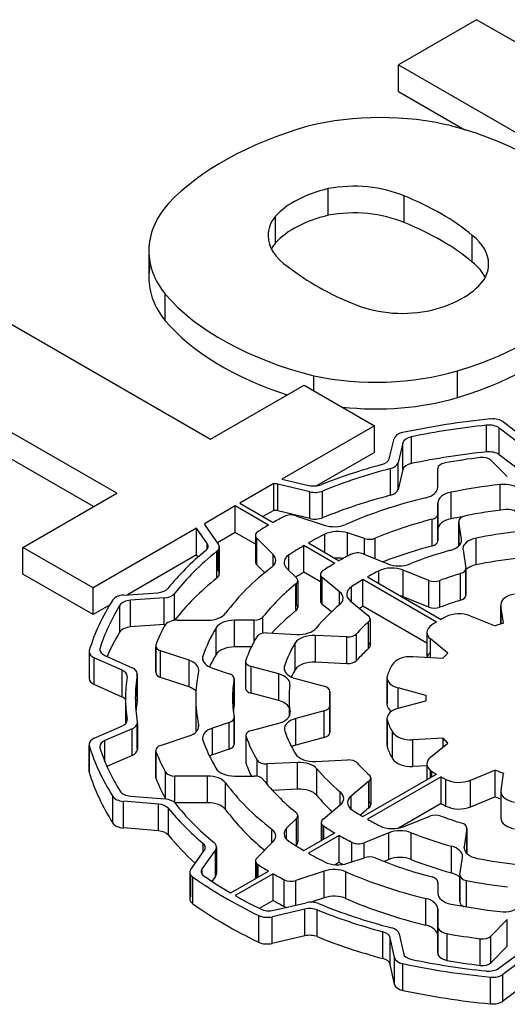
# Model space of a CAD drawing. Extents: x -2450 to 881, y -853 to 1550.
# Drawn here: x -20 to -12, y 571 to 586 of the extents above; entities that cross this region are included whole.
import ezdxf

# ---------------------------------------------------------------- set-up
doc = ezdxf.new("R2010")
doc.units = 0
doc.header["$MEASUREMENT"] = 0
doc.layers.add('View', color=7, linetype='Continuous')

msp = doc.modelspace()

# ---------------------------------------------------------------- linework, layer by layer
at = {"layer": 'View'}
for p, q in [((-12.821, 586.077), (-14.014, 585.388)), ((-9.302, 584.045), (-12.821, 586.077)), ((-14.014, 584.979), (-14.014, 585.388)), ((-14.014, 585.388), (-9.418, 582.734)), ((-14.014, 584.979), (-13, 584.393)), ((-15.09, 583.085), (-15.09, 583.493)), ((-13.929, 582.973), (-13.929, 583.381)), ((-15.894, 582.665), (-15.894, 583.073)), ((-12.887, 582.369), (-12.887, 582.777)), ((-17.834, 582.543), (-17.834, 582.135)), ((-17.582, 581.47), (-17.582, 581.878)), ((-20.413, 581.693), (-16.891, 579.66)), ((-18.324, 578.833), (-21.846, 580.866)), ((-15.309, 580.4), (-15.309, 580.63)), ((-13.114, 580.296), (-13.114, 580.705)), ((-18.678, 578.629), (-21.846, 580.458)), ((-16.891, 579.66), (-15.459, 580.487)), ((-15.459, 580.487), (-14.384, 579.867)), ((-14.384, 579.867), (-15.797, 579.051)), ((-14.384, 579.458), (-14.384, 579.867)), ((-12.67, 579.466), (-12.67, 579.874)), ((-12.41, 579.924), (-12.092, 579.681)), ((-13.816, 579.289), (-13.816, 579.697)), ((-12.161, 579.59), (-12.474, 579.83)), ((-12.474, 579.422), (-12.474, 579.83)), ((-14.158, 579.359), (-14.083, 579.668)), ((-13.947, 579.604), (-14.021, 579.3)), ((-13.947, 579.196), (-13.947, 579.604)), ((-14.384, 579.458), (-15.271, 578.946)), ((-12.161, 579.182), (-12.474, 579.422)), ((-14.021, 578.892), (-14.021, 579.3)), ((-12.601, 579.339), (-12.351, 579.088)), ((-14.136, 578.803), (-14.136, 579.211)), ((-13.947, 579.196), (-14.021, 578.892)), ((-13.414, 578.924), (-13.414, 579.213)), ((-13.414, 579.213), (-13.414, 579.213)), ((-15.919, 578.981), (-16.44, 578.68)), ((-15.919, 578.572), (-15.919, 578.981)), ((-15.369, 578.855), (-15.86, 578.972)), ((-15.86, 578.564), (-15.86, 578.972)), ((-15.797, 579.051), (-15.387, 578.953)), ((-12.462, 578.573), (-12.462, 578.965)), ((-19.757, 578.006), (-18.324, 578.833)), ((-15.369, 578.447), (-15.369, 578.855)), ((-15.178, 578.459), (-15.178, 578.867)), ((-13.211, 578.441), (-13.211, 578.85)), ((-16.44, 578.68), (-15.931, 578.386)), ((-13.414, 578.278), (-13.414, 578.686)), ((-13.414, 578.686), (-13.414, 578.514)), ((-16.511, 578.639), (-16.982, 578.367)), ((-16.002, 578.345), (-16.511, 578.639)), ((-16.511, 578.231), (-16.511, 578.639)), ((-15.919, 578.572), (-16.087, 578.476)), ((-15.369, 578.447), (-15.86, 578.564)), ((-13.414, 578.106), (-13.414, 578.514)), ((-13.414, 578.514), (-13.414, 578.106)), ((-13.414, 578.106), (-13.414, 578.514)), ((-15.585, 578.49), (-15.151, 578.345)), ((-13.502, 578.027), (-13.502, 578.435)), ((-13.094, 578.405), (-13.094, 578.028)), ((-13.053, 578.131), (-13.093, 578.398)), ((-13.093, 578.028), (-13.093, 578.398)), ((-17.102, 578.298), (-18.682, 577.385)), ((-16.94, 578.066), (-17.102, 578.298)), ((-17.102, 577.89), (-17.102, 578.298)), ((-16.969, 578.339), (-16.77, 578.055)), ((-16.511, 578.231), (-16.783, 578.074)), ((-16.202, 578.052), (-16.511, 578.231)), ((-15.141, 577.93), (-15.141, 578.206)), ((-14.536, 578.14), (-14.794, 578.226)), ((-14.794, 577.871), (-14.794, 578.226)), ((-13.414, 578.278), (-13.414, 578.106)), ((-16.94, 577.98), (-16.94, 578.066)), ((-16.202, 578.189), (-16.202, 577.781)), ((-15.931, 577.895), (-16.182, 578.145)), ((-16.182, 577.737), (-16.182, 578.145)), ((-15.39, 578.073), (-14.92, 577.802)), ((-14.536, 577.897), (-14.536, 578.14)), ((-14.374, 577.832), (-14.374, 578.144)), ((-13.053, 578.101), (-13.053, 578.131)), ((-12.828, 577.739), (-12.828, 578.147)), ((-18.682, 577.385), (-19.757, 578.006)), ((-19.757, 577.597), (-19.757, 578.006)), ((-17.102, 577.89), (-18.158, 577.28)), ((-17.079, 577.857), (-17.102, 577.89)), ((-16.793, 577.537), (-16.793, 577.945)), ((-16.77, 577.647), (-16.77, 577.969)), ((-16.755, 578.012), (-16.755, 577.604)), ((-15.931, 577.722), (-15.931, 577.895)), ((-14.99, 577.761), (-15.461, 578.033)), ((-15.461, 577.624), (-15.461, 578.033)), ((-14.555, 577.905), (-14.18, 577.753)), ((-13.028, 577.969), (-12.986, 577.689)), ((-15.691, 577.655), (-15.691, 577.889)), ((-18.682, 576.977), (-19.757, 577.597)), ((-16.061, 577.617), (-16.182, 577.737)), ((-15.725, 577.689), (-15.576, 577.54)), ((-15.208, 577.478), (-15.461, 577.624)), ((-15.208, 577.592), (-15.208, 577.184)), ((-14.314, 577.452), (-14.314, 577.646)), ((-13.551, 577.499), (-13.944, 577.658)), ((-13.944, 577.25), (-13.944, 577.658)), ((-13.066, 577.197), (-13.066, 577.605)), ((-12.986, 577.281), (-12.986, 577.674)), ((-12.985, 577.682), (-12.985, 577.274)), ((-15.584, 577.038), (-15.584, 577.446)), ((-15.576, 577.131), (-15.576, 577.453)), ((-15.556, 577.496), (-15.556, 577.088)), ((-14.917, 577.325), (-15.181, 577.543)), ((-15.181, 577.134), (-15.181, 577.543)), ((-13.435, 576.863), (-14.559, 577.512)), ((-14.559, 577.104), (-14.559, 577.512)), ((-14.488, 577.553), (-13.364, 576.904)), ((-13.551, 577.091), (-13.551, 577.499)), ((-13.383, 577.089), (-13.383, 577.498)), ((-18.682, 576.977), (-18.682, 577.385)), ((-18.221, 577.275), (-17.697, 577.312)), ((-17.438, 576.891), (-17.438, 577.299)), ((-14.917, 577.126), (-14.917, 577.325)), ((-14.733, 577.174), (-14.733, 577.403)), ((-17.596, 577.232), (-18.111, 577.196)), ((-18.111, 576.788), (-18.111, 577.196)), ((-17.596, 576.824), (-17.596, 577.232)), ((-14.753, 577.19), (-14.477, 576.962)), ((-13.551, 577.091), (-13.944, 577.25)), ((-18.434, 577.121), (-18.682, 576.977)), ((-18.275, 576.712), (-18.275, 577.12)), ((-15.04, 577.018), (-15.181, 577.134)), ((-13.582, 576.54), (-14.559, 577.104)), ((-12.451, 577.127), (-12.451, 576.832)), ((-12.41, 576.845), (-12.45, 577.112)), ((-12.45, 576.832), (-12.45, 577.112)), ((-17.398, 576.892), (-16.934, 576.892)), ((-16.223, 576.892), (-16.521, 576.892)), ((-16.521, 576.483), (-16.521, 576.892)), ((-16.223, 576.566), (-16.223, 576.892)), ((-16.087, 576.693), (-16.087, 576.942)), ((-14.473, 576.457), (-14.473, 576.865)), ((-14.449, 576.912), (-14.449, 576.504)), ((-12.918, 576.956), (-12.537, 576.803)), ((-17.596, 576.824), (-18.111, 576.788)), ((-16.805, 576.366), (-16.805, 576.774)), ((-16.028, 576.697), (-15.569, 576.673)), ((-13.582, 576.704), (-13.582, 576.323)), ((-15.595, 576.135), (-15.595, 576.543)), ((-14.804, 576.635), (-15.285, 576.659)), ((-15.285, 576.251), (-15.285, 576.659)), ((-14.804, 576.226), (-14.804, 576.635)), ((-14.658, 576.273), (-14.658, 576.681)), ((-13.261, 576.385), (-13.527, 576.604)), ((-13.527, 576.32), (-13.527, 576.604)), ((-18.745, 576.408), (-18.745, 576)), ((-18.742, 576.019), (-18.742, 576.389)), ((-18.578, 576.423), (-18.578, 576.465)), ((-17.727, 576.498), (-17.727, 576.089)), ((-17.724, 576.108), (-17.724, 576.479)), ((-17.218, 576.278), (-17.652, 576.423)), ((-17.652, 576.014), (-17.652, 576.423)), ((-16.265, 576.483), (-16.521, 576.483)), ((-18.242, 576.125), (-18.668, 576.317)), ((-18.668, 575.909), (-18.668, 576.317)), ((-18.505, 576.353), (-18.085, 576.164)), ((-17.218, 575.87), (-17.218, 576.278)), ((-17.005, 576.275), (-17.005, 576.342)), ((-16.353, 576.261), (-16.353, 575.853)), ((-16.35, 575.87), (-16.35, 576.244)), ((-14.804, 576.226), (-15.285, 576.251)), ((-13.797, 576.334), (-13.335, 576.31)), ((-18.242, 575.716), (-18.242, 576.125)), ((-16.861, 576.159), (-16.603, 576.073)), ((-15.847, 576.07), (-16.266, 576.182)), ((-16.266, 575.774), (-16.266, 576.182)), ((-15.758, 576.125), (-15.758, 576.19)), ((-18.009, 576.073), (-18.009, 575.665)), ((-18.009, 575.654), (-18.009, 576.062)), ((-17.218, 575.87), (-17.652, 576.014)), ((-16.529, 575.581), (-16.529, 575.99)), ((-16.528, 575.998), (-16.528, 575.59)), ((-15.847, 575.661), (-15.847, 576.07)), ((-15.59, 576), (-15.151, 575.882)), ((-14.192, 576.013), (-14.192, 575.604)), ((-14.185, 575.64), (-14.185, 575.976)), ((-18.242, 575.716), (-18.668, 575.909)), ((-15.065, 575.804), (-15.065, 575.598)), ((-15.065, 575.6), (-15.065, 575.8)), ((-13.598, 575.742), (-14.019, 575.856)), ((-14.019, 575.544), (-14.019, 575.856)), ((-18.189, 575.7), (-18.189, 575.308)), ((-17.114, 575.7), (-17.114, 575.291)), ((-15.847, 575.661), (-16.266, 575.774)), ((-15.689, 575.7), (-15.689, 575.417)), ((-14.019, 575.544), (-13.598, 575.657)), ((-13.599, 575.7), (-13.599, 575.657)), ((-13.598, 575.657), (-13.598, 575.657)), ((-15.674, 575.459), (-15.674, 575.489)), ((-15.15, 575.504), (-15.586, 575.387)), ((-15.15, 575.096), (-15.15, 575.504)), ((-15.064, 575.583), (-15.064, 575.175)), ((-15.064, 575.179), (-15.064, 575.578)), ((-18.165, 575.353), (-18.165, 575.373)), ((-16.529, 575.001), (-16.529, 575.393)), ((-16.528, 575.401), (-16.528, 574.993)), ((-15.586, 574.979), (-15.586, 575.387)), ((-14.192, 575.387), (-14.192, 574.978)), ((-14.185, 574.942), (-14.185, 575.35)), ((-18.667, 575.087), (-18.244, 575.271)), ((-18.088, 575.231), (-18.503, 575.05)), ((-18.088, 574.822), (-18.088, 575.231)), ((-18.009, 574.925), (-18.009, 575.312)), ((-18.008, 575.323), (-18.008, 574.914)), ((-17.071, 575.25), (-17.071, 575.292)), ((-16.603, 575.326), (-16.861, 575.24)), ((-16.861, 574.832), (-16.861, 575.24)), ((-16.603, 574.918), (-16.603, 575.326)), ((-16.262, 575.205), (-15.846, 575.317)), ((-14.107, 574.775), (-14.107, 575.183)), ((-18.503, 574.726), (-18.503, 575.05)), ((-17.652, 574.977), (-17.218, 575.121)), ((-16.348, 575.127), (-16.348, 574.718)), ((-16.345, 574.701), (-16.345, 575.109)), ((-15.15, 575.096), (-15.586, 574.979)), ((-13.333, 575.087), (-13.796, 575.064)), ((-13.796, 574.656), (-13.796, 575.064)), ((-13.333, 574.953), (-13.333, 575.087)), ((-18.746, 574.995), (-18.746, 574.587)), ((-18.743, 574.567), (-18.743, 574.976)), ((-17.727, 574.902), (-17.727, 574.493)), ((-17.724, 574.475), (-17.724, 574.883)), ((-16.603, 574.918), (-16.861, 574.832)), ((-13.526, 574.794), (-13.259, 575.013)), ((-18.088, 574.822), (-18.473, 574.655)), ((-16.177, 574.503), (-16.177, 574.751)), ((-15.279, 574.73), (-14.795, 574.755)), ((-15.561, 574.716), (-16.022, 574.693)), ((-16.022, 574.377), (-16.022, 574.693)), ((-15.561, 574.308), (-15.561, 574.716)), ((-15.264, 574.21), (-15.264, 574.618)), ((-13.58, 574.666), (-13.796, 574.656)), ((-13.58, 574.695), (-13.58, 574.452)), ((-13.526, 574.484), (-13.526, 574.595)), ((-13.503, 574.497), (-13.503, 574.579)), ((-12.535, 574.596), (-12.916, 574.442)), ((-12.535, 574.188), (-12.535, 574.596)), ((-17.578, 574.16), (-17.578, 574.568)), ((-16.934, 574.508), (-17.435, 574.508)), ((-17.435, 574.099), (-17.435, 574.508)), ((-16.934, 574.099), (-16.934, 574.508)), ((-16.521, 574.508), (-16.223, 574.508)), ((-14.466, 574.428), (-14.741, 574.201)), ((-14.559, 573.887), (-13.435, 574.536)), ((-13.364, 574.495), (-14.488, 573.846)), ((-14.466, 574.02), (-14.466, 574.428)), ((-14.463, 574.117), (-14.463, 574.43)), ((-14.439, 574.478), (-14.439, 574.069)), ((-13.364, 574.087), (-13.364, 574.495)), ((-13.289, 574.047), (-13.289, 574.455)), ((-12.916, 574.034), (-12.916, 574.442)), ((-12.447, 574.286), (-12.407, 574.553)), ((-16.658, 573.994), (-16.658, 574.402)), ((-15.561, 574.308), (-15.943, 574.288)), ((-18.382, 573.787), (-18.382, 574.195)), ((-18.112, 574.2), (-17.585, 574.157)), ((-14.906, 574.065), (-14.906, 574.264)), ((-14.741, 574.003), (-14.741, 574.201)), ((-12.535, 574.188), (-12.916, 574.034)), ((-12.448, 574.271), (-12.448, 573.863)), ((-12.447, 573.878), (-12.447, 574.256)), ((-17.686, 574.078), (-18.222, 574.121)), ((-18.222, 573.713), (-18.222, 574.121)), ((-17.686, 573.669), (-17.686, 574.078)), ((-17.533, 573.604), (-17.533, 574.013)), ((-16.934, 574.099), (-17.435, 574.099)), ((-15.169, 573.849), (-14.906, 574.065)), ((-14.466, 574.02), (-14.598, 573.911)), ((-13.364, 574.087), (-14.017, 573.71)), ((-15.576, 573.86), (-15.725, 573.711)), ((-15.576, 573.451), (-15.576, 573.86)), ((-15.556, 573.903), (-15.556, 573.495)), ((-13.93, 573.734), (-13.535, 573.894)), ((-17.686, 573.669), (-18.222, 573.713)), ((-15.951, 573.484), (-15.951, 573.695)), ((-15.725, 573.537), (-15.725, 573.711)), ((-15.196, 573.799), (-15.196, 573.519)), ((-15.169, 573.535), (-15.169, 573.749)), ((-15.158, 573.541), (-15.158, 573.741)), ((-12.969, 573.705), (-13.011, 573.427)), ((-12.969, 573.322), (-12.969, 573.705)), ((-12.968, 573.712), (-12.968, 573.322)), ((-15.461, 573.367), (-14.99, 573.638)), ((-14.92, 573.597), (-15.39, 573.326)), ((-14.92, 573.189), (-14.92, 573.597)), ((-14.164, 573.64), (-14.541, 573.487)), ((-14.164, 573.231), (-14.164, 573.64)), ((-13.821, 573.232), (-13.821, 573.64)), ((-16.814, 573.379), (-17.018, 573.095)), ((-17.003, 573.341), (-17.003, 573.477)), ((-16.814, 572.97), (-16.814, 573.379)), ((-16.799, 573.423), (-16.799, 573.015)), ((-16.182, 573.254), (-15.931, 573.504)), ((-15.576, 573.451), (-15.585, 573.442)), ((-14.726, 573.196), (-14.726, 573.493)), ((-14.541, 573.258), (-14.541, 573.487)), ((-13.206, 573.027), (-13.206, 573.435)), ((-13.011, 573.397), (-13.011, 573.427)), ((-17.191, 573.08), (-16.984, 573.368)), ((-14.794, 573.173), (-14.536, 573.259)), ((-14.164, 573.231), (-14.239, 573.201)), ((-13.076, 572.998), (-13.035, 573.263)), ((-17.018, 573.007), (-17.018, 573.095)), ((-16.202, 573.21), (-16.202, 572.939)), ((-16.182, 572.95), (-16.182, 573.167)), ((-16.162, 572.961), (-16.162, 573.152)), ((-14.92, 573.189), (-14.984, 573.152)), ((-17.206, 573.036), (-17.206, 572.628)), ((-17.191, 572.672), (-17.191, 572.992)), ((-17.161, 572.555), (-17.161, 572.963)), ((-16.814, 572.97), (-16.867, 572.896)), ((-16.581, 572.719), (-16.002, 573.054)), ((-15.931, 573.013), (-16.511, 572.679)), ((-15.931, 572.605), (-15.931, 573.013)), ((-15.762, 572.512), (-15.762, 572.921)), ((-15.151, 573.054), (-15.585, 572.909)), ((-15.151, 572.646), (-15.151, 573.054)), ((-14.821, 572.634), (-14.821, 573.042)), ((-13.076, 572.991), (-13.076, 572.582)), ((-13.076, 572.59), (-13.076, 572.983)), ((-15.585, 572.533), (-15.585, 572.909)), ((-13.414, 572.885), (-13.414, 572.713)), ((-12.974, 572.506), (-12.974, 572.909)), ((-15.151, 572.646), (-15.354, 572.578)), ((-13.597, 572.226), (-13.597, 572.635)), ((-15.931, 572.605), (-16.143, 572.483)), ((-15.448, 572.472), (-15.948, 572.355)), ((-15.921, 572.455), (-15.429, 572.57)), ((-15.448, 572.064), (-15.448, 572.472)), ((-13.414, 572.207), (-13.414, 572.475)), ((-13.414, 572.067), (-13.414, 572.475)), ((-13.414, 572.475), (-13.414, 572.067)), ((-13.414, 572.067), (-13.414, 572.475)), ((-16.151, 571.965), (-16.151, 572.374)), ((-15.948, 571.947), (-15.948, 572.355)), ((-15.259, 572.051), (-15.259, 572.459)), ((-13.414, 571.799), (-13.414, 572.207)), ((-13.414, 572.207), (-13.414, 571.799)), ((-12.351, 572.311), (-12.601, 572.06)), ((-12.351, 571.903), (-12.351, 572.311)), ((-15.448, 572.064), (-15.948, 571.947)), ((-14.256, 571.717), (-14.256, 572.125)), ((-14.078, 571.732), (-14.142, 572.034)), ((-14.142, 571.626), (-14.142, 572.034)), ((-14.004, 572.093), (-13.941, 571.796)), ((-13.414, 571.799), (-13.414, 572.067)), ((-13.273, 571.689), (-13.273, 572.097)), ((-12.764, 571.611), (-12.764, 572.019)), ((-12.601, 571.652), (-12.601, 572.06)), ((-12.351, 571.903), (-12.601, 571.652)), ((-14.078, 571.324), (-14.078, 571.732)), ((-12.481, 571.568), (-12.153, 571.81)), ((-12.085, 571.72), (-12.418, 571.474)), ((-14.078, 571.324), (-14.142, 571.626)), ((-13.949, 571.23), (-13.949, 571.638)), ((-12.609, 571.023), (-12.609, 571.431)), ((-12.418, 571.066), (-12.418, 571.474)), ((-12.085, 571.312), (-12.418, 571.066))]:
    msp.add_line(p, q, dxfattribs=at)
for centre, major_axis, start_param, end_param in [((-14.292, 582.966), (2.795, 0), 1.16878, 1.97808), ((-13.188, 581.882), (4.963, 0), 2.03264, 2.63759), ((-15.05, 582.15), (4.394, 0), 0.381724, 1.13583), ((-14.491, 582.644), (-1.587, 0), -1.184, -0.48647), ((-14.695, 582.797), (-1.268, 0), -2.21906, -1.25392), ((-16.2, 581.474), (-4.008, 0), -2.54346, -2.17305), ((-15.077, 582.543), (2.756, 0), 2.67032, 3.14159), ((-14.767, 582.772), (-1.243, 0), -0.433474, 0), ((-14.491, 582.236), (1.587, 0), 1.95759, 2.65512), ((-14.695, 582.389), (1.268, 0), 0.922528, 1.88768), ((-16.2, 581.066), (4.008, 0), 0.598137, 0.968542), ((-14.767, 582.772), (-1.243, 0), 0, 0.720475), ((-13.918, 582.339), (-1.281, 0), -3.14159, -2.50626), ((-14.767, 582.363), (1.243, 0), 2.70812, 2.85313), ((-15.077, 582.543), (2.756, 0), 3.14159, 3.57249), ((-15.077, 582.135), (2.756, 0), 3.01298, 3.14159), ((-12.285, 583.721), (-4.212, 0), -5.6581, -5.31195), ((-13.918, 581.93), (1.281, 0), 0.279723, 0.635331), ((-13.918, 582.339), (-1.281, 0), -3.43342, -3.14159), ((-15.077, 582.135), (2.756, 0), 3.14159, 3.57249), ((-14.093, 582.428), (-1.496, 0), -4.30938, -3.49909), ((-13.455, 583.068), (4.613, 0), 3.60475, 4.2988), ((-15.311, 583.116), (4.719, 0), 5.19662, 5.83513), ((-13.953, 582.303), (-1.243, 0), -5.3187, -4.34441), ((-15.311, 582.708), (4.719, 0), 5.19662, 5.83513), ((-13.455, 582.66), (4.613, 0), 3.60475, 4.20014), ((-14.359, 582.109), (2.733, 0), 4.3575, 5.18544), ((-14.359, 581.701), (2.733, 0), 4.52116, 5.18544), ((-11.349, 575.7), (-7.5, 0), -1.40279, -1.216), ((-11.349, 575.7), (7.35, 0), 1.75152, 1.91311), ((-12.634, 579.76), (0.2, 0), 0.645763, 1.75152), ((-12.57, 579.855), (-0.2, 0), -2.49582, -1.40279), ((-13.885, 579.652), (-0.2, 0), -1.21601, -0.139593), ((-13.749, 579.588), (0.2, 0), 1.91313, 3.00194), ((-11.349, 575.291), (7.35, 0), 1.75152, 1.91311), ((-12.634, 579.352), (0.2, 0), 0.645763, 1.75152), ((-11.349, 575.7), (-6.84, 0), -1.12942, -0.973149), ((-14.356, 579.375), (0.2, 0), 5.15378, 6.14352), ((-14.219, 579.316), (-0.2, 0), -4.28271, -3.28122), ((-13.749, 579.18), (0.2, 0), 1.91313, 3.00194), ((-13.264, 579.213), (-0.15, 0), -1.26598, 0), ((-11.349, 575.7), (-6.53, 0), -1.3524, -1.26598), ((-12.731, 579.296), (-0.15, 0), -2.61799, -1.3524), ((-11.349, 575.7), (6.69, 0), 2.00047, 2.18016), ((-13.264, 579.213), (-0.15, 0), 0, 0.000015), ((-15.937, 578.866), (0.2, 0), 1.17805, 1.48071), ((-15.31, 579.06), (0.2, 0), 4.31969, 5.31003), ((-11.349, 575.7), (5.765, 0), 1.76513, 1.89961), ((-12.404, 578.795), (0.3, 0), 0.523595, 1.76514), ((-15.292, 578.962), (-0.2, 0), -5.10507, -4.10303), ((-11.349, 575.291), (6.69, 0), 2.00047, 2.18016), ((-14.219, 578.908), (-0.2, 0), -4.28271, -3.28122), ((-13.714, 578.924), (0.3, 0), 5.1129, 6.283194), ((-13.114, 578.686), (0.3, 0), 1.89962, 3.14159), ((-11.349, 575.7), (-5.765, 0), -1.17027, -0.92454), ((-15.937, 578.458), (0.2, 0), 1.17805, 1.48071), ((-15.66, 578.415), (-0.15, 0), -2.09441, -0.828792), ((-13.564, 578.514), (-0.15, 0), -4.28592, -3.14159), ((-13.564, 578.514), (-0.15, 0), -3.14159, -3.14157), ((-11.349, 575.7), (-5.1, 0), -1.3689, -1.24281), ((-12.342, 578.499), (-0.15, 0), -2.70525, -1.36891), ((-16.783, 578.382), (0.2, 0), 3.27267, 3.52558), ((-11.349, 575.7), (-6.53, 0), -0.77774, -0.741998), ((-11.349, 575.7), (-6.53, 0), -0.828797, -0.793054), ((-15.292, 578.553), (-0.2, 0), -5.10507, -4.10303), ((-15.001, 578.495), (0.3, 0), 4.1888, 5.35865), ((-11.349, 575.7), (5.204, 0), 1.99727, 2.19104), ((-13.114, 578.278), (0.3, 0), 1.89962, 3.14159), ((-11.349, 575.291), (5.765, 0), 1.86727, 1.89961), ((-12.944, 578.405), (-0.15, 0), -1.24282, 0), ((-12.944, 578.405), (-0.15, 0), 0, 0.087265), ((-16.052, 578.189), (-0.15, 0), -0.741999, 0), ((-11.349, 575.7), (5.765, 0), 2.28873, 2.34752), ((-14.944, 578.076), (0.3, 0), 1.0472, 2.28874), ((-11.349, 575.7), (4.49, 0), 1.76617, 1.90645), ((-17.125, 578.023), (0.2, 0), 0, 0.383993), ((-16.955, 578.012), (-0.2, 0), -3.14159, -2.7576), ((-16.052, 578.189), (-0.15, 0), 0, 0.523605), ((-14.461, 578.215), (-0.15, 0), -5.23599, -4.09216), ((-13.564, 578.106), (-0.15, 0), -4.28592, -3.14157), ((-13.351, 578.116), (0.3, 0), 5.15862, 6.283185), ((-13.351, 578.116), (0.3, 0), 0, 0.087257), ((-12.729, 577.984), (0.3, 0), 1.90645, 3.14159), ((-11.349, 575.7), (-6.84, 0), -0.608549, -0.438962), ((-11.349, 575.7), (6.69, 0), 2.5213, 2.71462), ((-17.125, 578.023), (0.2, 0), 5.67461, 6.28319), ((-16.955, 578.012), (-0.2, 0), -3.76188, -3.14159), ((-16.191, 577.808), (0.3, 0), 0, 0.523595), ((-11.349, 575.7), (5.765, 0), 2.36487, 2.42366), ((-11.349, 575.7), (-5.1, 0), -0.843275, -0.795201), ((-14.641, 577.834), (-0.15, 0), -2.18166, -0.843275), ((-11.349, 575.291), (5.204, 0), 1.99727, 2.16331), ((-11.349, 575.7), (-4.34, 0), -1.12456, -0.960647), ((-12.729, 577.984), (0.3, 0), 3.14159, 3.22886), ((-16.052, 577.781), (-0.15, 0), -0.523604, 0), ((-16.052, 577.781), (-0.15, 0), 0, 0.523605), ((-16.191, 577.808), (0.3, 0), 5.63694, 6.283185), ((-15.465, 577.775), (0.3, 0), 2.42366, 3.14159), ((-15.465, 577.775), (0.3, 0), 3.14159, 3.66519), ((-11.349, 575.7), (-5.1, 0), -0.775593, -0.723819), ((-14.944, 577.668), (0.3, 0), 1.29274, 1.70603), ((-14.008, 577.895), (0.3, 0), 4.10153, 5.32252), ((-11.349, 575.291), (4.49, 0), 1.76617, 1.90645), ((-16.955, 577.604), (-0.2, 0), -3.76188, -3.14159), ((-16.955, 577.604), (-0.2, 0), -3.14159, -2.7576), ((-11.349, 575.7), (-5.765, 0), -0.646256, -0.400523), ((-11.349, 575.291), (5.765, 0), 2.36487, 2.39619), ((-15.058, 577.592), (-0.15, 0), -0.723821, 0), ((-15.058, 577.592), (-0.15, 0), 0, 0.610865), ((-11.349, 575.7), (4.49, 0), 2.29217, 2.34506), ((-14.116, 577.516), (0.3, 0), 0.959931, 2.29217), ((-11.349, 575.7), (3.72, 0), 2.0505, 2.14944), ((-13.135, 577.682), (-0.15, 0), -4.23269, -3.14159), ((-13.135, 577.682), (-0.15, 0), -3.14159, -3.0543), ((-12.729, 577.575), (0.3, 0), 1.90645, 2.59292), ((-11.349, 575.291), (6.69, 0), 2.5213, 2.71462), ((-11.349, 575.7), (5.204, 0), 2.52135, 2.71512), ((-15.706, 577.496), (-0.15, 0), -3.76186, -3.14159), ((-15.706, 577.496), (-0.15, 0), -3.14159, -2.61799), ((-11.349, 575.7), (4.49, 0), 2.36733, 2.4246), ((-13.465, 577.57), (-0.15, 0), -5.32324, -4.13377), ((-17.722, 577.427), (0.2, 0), 4.83454, 5.84422), ((-17.62, 577.347), (-0.2, 0), -4.59019, -3.56859), ((-15.163, 577.226), (0.3, 0), 0, 0.610866), ((-14.507, 577.289), (0.3, 0), 2.4246, 3.14159), ((-14.507, 577.289), (0.3, 0), 3.14159, 3.75246), ((-12.151, 577.127), (-0.3, 0), -1.25704, 0), ((-11.349, 575.7), (-7.5, 0), -0.354021, -0.168865), ((-18.196, 577.161), (-0.2, 0), -1.44861, -0.354027), ((-18.087, 577.081), (0.2, 0), 1.69299, 2.8003), ((-15.058, 577.184), (-0.15, 0), -0.61087, 0), ((-15.058, 577.184), (-0.15, 0), 0, 0.610865), ((-15.163, 577.226), (0.3, 0), 5.67712, 6.283185), ((-14.116, 577.108), (0.3, 0), 0.959931, 1.13436), ((-11.349, 575.291), (3.72, 0), 2.0505, 2.14944), ((-13.135, 577.274), (-0.15, 0), -4.23269, -3.14159), ((-13.135, 577.274), (-0.15, 0), -3.14159, -3.0543), ((-11.349, 575.7), (7.35, 0), 2.80031, 2.96024), ((-16.934, 577.065), (0.3, 0), 4.71238, 5.88266), ((-11.349, 575.291), (5.204, 0), 2.52135, 2.65637), ((-15.706, 577.088), (-0.15, 0), -3.76186, -3.14159), ((-15.706, 577.088), (-0.15, 0), -3.14159, -2.61799), ((-11.349, 575.7), (-4.34, 0), -0.606055, -0.442147), ((-11.349, 575.291), (4.49, 0), 2.36733, 2.38401), ((-13.465, 577.162), (-0.15, 0), -5.32324, -4.13377), ((-13.09, 576.815), (-0.3, 0), -2.18166, -0.837165), ((-12.151, 577.127), (-0.3, 0), 0, 0.087265), ((-17.398, 576.776), (-0.2, 0), -1.57079, -0.299025), ((-17.62, 576.939), (-0.2, 0), -3.58517, -3.56859), ((-16.521, 576.718), (0.3, 0), 1.5708, 2.81278), ((-16.223, 576.978), (-0.15, 0), -4.71241, -3.56804), ((-11.349, 575.7), (3.72, 0), 2.56792, 2.66685), ((-14.599, 576.912), (-0.15, 0), -3.14159, -2.53072), ((-14.599, 576.912), (-0.15, 0), -3.71524, -3.14159), ((-11.349, 575.7), (-2.9, 0), -0.768155, -0.732748), ((-11.349, 575.7), (-2.9, 0), -0.837165, -0.80264), ((-11.349, 575.7), (-2.25, 0), -1.07984, -1.01433), ((-11.349, 575.291), (7.35, 0), 2.80031, 2.89232), ((-18.087, 576.673), (0.2, 0), 1.69299, 2.8003), ((-11.349, 575.7), (-6.53, 0), -0.299025, -0.218399), ((-17.62, 576.939), (-0.2, 0), -4.59019, -4.50242), ((-11.349, 575.7), (5.765, 0), 2.81278, 2.94726), ((-16.041, 576.61), (-0.15, 0), -1.65806, -0.324294), ((-15.543, 576.846), (0.3, 0), 4.62514, 5.84101), ((-13.282, 576.704), (-0.3, 0), -0.73275, 0), ((-13.282, 576.704), (-0.3, 0), 0, 0.610865), ((-11.349, 575.7), (-5.1, 0), -0.324289, -0.197639), ((-11.349, 575.7), (4.49, 0), 2.81031, 2.95125), ((-15.311, 576.486), (0.3, 0), 1.48352, 2.81031), ((-14.791, 576.721), (-0.15, 0), -4.79964, -3.61637), ((-14.599, 576.504), (-0.15, 0), -3.14159, -2.56794), ((-18.545, 576.408), (-0.2, 0), -0.168865, 0), ((-18.545, 576.408), (-0.2, 0), 0, 0.907565), ((-18.382, 576.444), (0.2, 0), 2.96024, 3.14159), ((-18.382, 576.444), (0.2, 0), 3.14159, 4.04917), ((-17.577, 576.498), (-0.15, 0), -0.218394, 0), ((-17.577, 576.498), (-0.15, 0), 0, 1.047185), ((-16.521, 576.31), (0.3, 0), 1.5708, 2.81278), ((-11.349, 575.291), (3.72, 0), 2.56792, 2.66685), ((-14.599, 576.504), (-0.15, 0), -3.71524, -3.14159), ((-13.282, 576.295), (-0.3, 0), -0.61087, -0.157043), ((-11.349, 575.7), (-2.25, 0), -0.555383, -0.489403), ((-17.368, 576.128), (0.3, 0), 0, 1.0472), ((-16.711, 576.309), (0.3, 0), 2.94725, 3.14159), ((-16.711, 576.309), (0.3, 0), 3.14159, 4.18879), ((-11.349, 575.291), (5.765, 0), 2.81278, 2.87218), ((-16.203, 576.261), (-0.15, 0), -0.197643, 0), ((-16.203, 576.261), (-0.15, 0), 0, 1.134475), ((-15.311, 576.078), (0.3, 0), 1.48352, 2.81031), ((-14.791, 576.313), (-0.15, 0), -4.79964, -3.61637), ((-13.823, 576.161), (-0.3, 0), -1.65807, -0.312474), ((-18.365, 576.034), (0.2, 0), 0, 0.907575), ((-18.209, 576.073), (-0.2, 0), -3.14159, -2.23402), ((-17.577, 576.089), (-0.15, 0), -0.218394, 0), ((-17.577, 576.089), (-0.15, 0), 0, 1.047185), ((-11.349, 575.7), (-5.765, 0), -0.122655, 0), ((-17.368, 576.128), (0.3, 0), 6.16051, 6.283185), ((-15.463, 576.157), (0.3, 0), 2.95125, 3.14159), ((-15.463, 576.157), (0.3, 0), 3.14159, 4.27606), ((-11.349, 575.291), (4.49, 0), 2.81031, 2.85491), ((-11.349, 575.7), (-2.9, 0), -0.31248, -0.210055), ((-18.545, 576), (-0.2, 0), -0.168865, 0), ((-18.545, 576), (-0.2, 0), 0, 0.907565), ((-11.349, 575.7), (-6.84, 0), -0.082285, 0), ((-18.365, 576.034), (0.2, 0), 6.20088, 6.283185), ((-11.349, 575.7), (6.69, 0), 3.0476, 3.14159), ((-18.209, 576.073), (-0.2, 0), -3.23558, -3.14159), ((-16.678, 575.998), (-0.15, 0), -3.14159, -2.09439), ((-11.349, 575.7), (5.204, 0), 3.04495, 3.14159), ((-16.678, 575.998), (-0.15, 0), -3.23821, -3.14159), ((-15.974, 575.913), (0.3, 0), 0, 1.13447), ((-13.892, 576.013), (-0.3, 0), -0.210057, 0), ((-13.892, 576.013), (-0.3, 0), 0, 1.134465), ((-17.368, 575.72), (0.3, 0), 0.538603, 1.0472), ((-16.203, 575.853), (-0.15, 0), -0.197643, 0), ((-16.203, 575.853), (-0.15, 0), 0, 1.134475), ((-11.349, 575.7), (-4.34, 0), -0.079601, 0), ((-15.974, 575.913), (0.3, 0), 6.20357, 6.283185), ((-15.215, 575.804), (-0.15, 0), -3.14159, -2.00711), ((-11.349, 575.7), (3.72, 0), 3.09499, 3.14159), ((-15.215, 575.804), (-0.15, 0), -3.18822, -3.14159), ((-18.365, 575.625), (0.2, 0), 0.49304, 0.907575), ((-11.349, 575.7), (-6.84, 0), 0, 0.082925), ((-11.349, 575.7), (6.69, 0), 3.14159, 3.23648), ((-11.349, 575.291), (6.69, 0), 3.0476, 3.08872), ((-18.209, 575.665), (-0.2, 0), -3.14159, -3.04761), ((-18.209, 575.665), (-0.2, 0), -3.23558, -3.14159), ((-11.349, 575.7), (-5.765, 0), 0, 0.122655), ((-11.349, 575.7), (5.204, 0), 3.14159, 3.23824), ((-15.974, 575.504), (0.3, 0), 0.314268, 1.13447), ((-11.349, 575.7), (-4.34, 0), 0, 0.084305), ((-11.349, 575.7), (3.72, 0), 3.14159, 3.19391), ((-13.892, 575.604), (-0.3, 0), -0.210057, 0), ((-11.349, 575.7), (-2.25, 0), -0.032893, 0), ((-11.349, 575.7), (-2.25, 0), 0, 0.032895), ((-11.349, 575.291), (-6.84, 0), -0.051712, -0.004203), ((-11.349, 575.291), (-5.765, 0), -0.061366, 0), ((-11.349, 575.291), (5.204, 0), 3.04495, 3.0736), ((-16.678, 575.59), (-0.15, 0), -3.14159, -3.04497), ((-16.678, 575.59), (-0.15, 0), -3.23821, -3.14159), ((-11.349, 575.291), (-4.34, 0), -0.079601, -0.055383), ((-15.972, 575.474), (0.3, 0), 0, 0.084312), ((-15.214, 575.583), (-0.15, 0), -4.27608, -3.14159), ((-15.214, 575.583), (-0.15, 0), -3.14159, -3.08928), ((-13.892, 575.604), (-0.3, 0), 0, 0.679775), ((-13.892, 575.387), (-0.3, 0), -1.13446, 0), ((-18.365, 575.363), (0.2, 0), 5.35819, 6.28319), ((-18.365, 575.363), (0.2, 0), 0, 0.082917), ((-18.208, 575.323), (-0.2, 0), -3.14159, -3.0467), ((-16.678, 575.401), (-0.15, 0), -4.18877, -3.14159), ((-16.678, 575.401), (-0.15, 0), -3.14159, -3.04495), ((-15.972, 575.474), (0.3, 0), 5.14874, 6.28319), ((-15.459, 575.23), (0.3, 0), 2.00713, 3.14159), ((-13.892, 575.387), (-0.3, 0), 0, 0.210055), ((-11.349, 575.7), (-2.9, 0), -6.07313, -5.96944), ((-18.208, 575.323), (-0.2, 0), -4.06665, -3.14159), ((-17.368, 575.271), (0.3, 0), 5.23599, 6.283185), ((-11.349, 575.291), (-5.765, 0), 0, 0.032765), ((-17.368, 575.271), (0.3, 0), 0, 0.12267), ((-16.711, 575.09), (0.3, 0), 2.0944, 3.14159), ((-16.198, 575.127), (-0.15, 0), -1.13447, 0), ((-15.459, 575.23), (0.3, 0), 3.14159, 3.33697), ((-11.349, 575.7), (4.49, 0), 3.33697, 3.47724), ((-15.214, 575.175), (-0.15, 0), -3.14159, -3.08928), ((-13.822, 575.236), (-0.3, 0), -5.96944, -4.62511), ((-18.546, 574.995), (-0.2, 0), -0.925009, 0), ((-18.383, 574.958), (0.2, 0), 2.21655, 3.14159), ((-16.711, 575.09), (0.3, 0), 3.14159, 3.33592), ((-11.349, 575.7), (5.765, 0), 3.33593, 3.47041), ((-16.198, 575.127), (-0.15, 0), 0, 0.201895), ((-11.349, 575.7), (-5.1, 0), -6.08129, -5.9552), ((-15.214, 575.175), (-0.15, 0), -4.27608, -3.14159), ((-11.349, 575.7), (-2.25, 0), -5.79223, -5.72672), ((-18.546, 574.995), (-0.2, 0), 0, 0.167995), ((-11.349, 575.7), (-7.5, 0), -6.11518, -5.92839), ((-18.383, 574.958), (0.2, 0), 3.14159, 3.32233), ((-11.349, 575.7), (7.35, 0), 3.32232, 3.4839), ((-18.208, 574.914), (-0.2, 0), -4.06665, -3.14159), ((-18.208, 574.914), (-0.2, 0), -3.14159, -3.0467), ((-17.577, 574.902), (-0.15, 0), -1.04722, 0), ((-17.577, 574.902), (-0.15, 0), 0, 0.218405), ((-11.349, 575.7), (-6.53, 0), -6.06478, -5.97837), ((-16.678, 574.993), (-0.15, 0), -4.18877, -3.14159), ((-16.678, 574.993), (-0.15, 0), -3.14159, -3.04495), ((-15.459, 574.822), (0.3, 0), 2.00713, 2.25976), ((-13.892, 574.978), (-0.3, 0), -0.210055, 0), ((-13.892, 574.978), (-0.3, 0), 0, 0.210055), ((-11.349, 575.291), (-2.9, 0), -6.07313, -5.96944), ((-16.711, 574.682), (0.3, 0), 2.0944, 2.27803), ((-16.198, 574.718), (-0.15, 0), -0.201895, 0), ((-16.035, 574.779), (-0.15, 0), -5.95521, -4.62512), ((-15.305, 574.903), (0.3, 0), 3.47725, 4.79965), ((-14.782, 574.668), (-0.15, 0), -2.66188, -1.4835), ((-13.822, 574.828), (-0.3, 0), -5.96944, -4.62511), ((-13.28, 574.695), (-0.3, 0), -0.610887, 0), ((-18.546, 574.587), (-0.2, 0), -0.167997, 0), ((-18.546, 574.587), (-0.2, 0), 0, 0.167995), ((-16.521, 574.681), (0.3, 0), 3.4704, 4.71239), ((-16.198, 574.718), (-0.15, 0), 0, 0.201895), ((-11.349, 575.291), (-5.1, 0), -6.08129, -6.01373), ((-15.535, 574.543), (0.3, 0), 0.446239, 1.65808), ((-11.349, 575.7), (-4.34, 0), -5.83695, -5.67304), ((-11.349, 575.7), (3.72, 0), 3.6213, 3.72023), ((-13.28, 574.695), (-0.3, 0), 0, 0.733645), ((-11.349, 575.7), (-2.9, 0), -5.54955, -5.51503), ((-11.349, 575.7), (-2.25, 0), -5.26777, -5.20179), ((-11.349, 575.291), (-7.5, 0), -6.11518, -5.92839), ((-17.577, 574.493), (-0.15, 0), -0.218409, 0), ((-17.577, 574.493), (-0.15, 0), 0, 0.218405), ((-11.349, 575.291), (-6.53, 0), -6.06478, -5.97837), ((-17.435, 574.594), (-0.15, 0), -5.97835, -4.71242), ((-16.934, 574.334), (0.3, 0), 0.400536, 1.5708), ((-16.223, 574.421), (-0.15, 0), -2.71514, -1.57079), ((-11.349, 575.7), (5.204, 0), 3.56807, 3.76184), ((-14.589, 574.478), (-0.15, 0), -3.75249, -3.14159), ((-14.589, 574.478), (-0.15, 0), -3.14159, -2.56295), ((-11.349, 575.7), (-2.9, 0), -5.48054, -5.44514), ((-13.088, 574.584), (-0.3, 0), -5.44514, -4.10151), ((-18.084, 574.314), (0.2, 0), 3.4839, 4.57278), ((-11.349, 575.7), (-5.765, 0), -5.88266, -5.63693), ((-15.535, 574.135), (0.3, 0), 0.446239, 1.65808), ((-12.148, 574.271), (-0.3, 0), -0.087258, 0), ((-18.194, 574.235), (-0.2, 0), -5.92839, -4.85202), ((-17.613, 574.043), (-0.2, 0), -2.71193, -1.71045), ((-17.435, 574.186), (-0.15, 0), -5.97835, -5.93067), ((-11.349, 575.291), (-4.34, 0), -5.83695, -5.72466), ((-15.152, 574.165), (0.3, 0), 0, 0.610128), ((-15.152, 574.165), (0.3, 0), 5.67233, 6.283185), ((-14.495, 574.102), (0.3, 0), 2.53075, 3.14159), ((-11.349, 575.291), (-2.25, 0), -5.26777, -5.22284), ((-12.148, 574.271), (-0.3, 0), 0, 1.258315), ((-17.714, 573.963), (0.2, 0), 0.441385, 1.4312), ((-11.349, 575.7), (-6.84, 0), -5.84181, -5.68554), ((-17.435, 574.186), (-0.15, 0), -4.73698, -4.71242), ((-11.349, 575.7), (6.69, 0), 3.57127, 3.75095), ((-16.934, 573.926), (0.3, 0), 0.400536, 1.5708), ((-11.349, 575.291), (-5.765, 0), -5.88266, -5.6693), ((-14.495, 574.102), (0.3, 0), 3.14159, 3.86296), ((-11.349, 575.7), (4.49, 0), 3.86297, 3.91585), ((-14.589, 574.069), (-0.15, 0), -3.75249, -3.14159), ((-14.589, 574.069), (-0.15, 0), -3.14159, -2.56295), ((-11.349, 575.291), (-2.9, 0), -5.48054, -5.44514), ((-13.088, 574.176), (-0.3, 0), -5.44514, -4.10151), ((-15.706, 573.903), (-0.15, 0), -3.14159, -2.52134), ((-15.706, 573.903), (-0.15, 0), -3.66519, -3.14159), ((-15.046, 573.799), (-0.15, 0), -0.61085, 0), ((-11.349, 575.7), (4.49, 0), 3.93813, 3.9954), ((-13.449, 573.823), (-0.15, 0), -2.14445, -0.959936), ((-11.349, 575.7), (3.72, 0), 4.13872, 4.23764), ((-12.148, 573.863), (-0.3, 0), -0.087258, 0), ((-12.148, 573.863), (-0.3, 0), 0, 1.258315), ((-18.194, 573.827), (-0.2, 0), -5.92839, -4.85202), ((-16.191, 573.591), (0.3, 0), 0, 0.646265), ((-15.465, 573.624), (0.3, 0), 2.618, 3.14159), ((-15.046, 573.799), (-0.15, 0), 0, 0.727515), ((-11.349, 575.7), (-5.1, 0), -5.55566, -5.50759), ((-14.102, 573.876), (0.3, 0), 3.99539, 5.32326), ((-13.992, 573.498), (0.3, 0), 0.96474, 2.18169), ((-13.118, 573.712), (-0.15, 0), -3.14159, -2.04556), ((-13.118, 573.712), (-0.15, 0), -3.22883, -3.14159), ((-17.714, 573.555), (0.2, 0), 0.441385, 1.4312), ((-11.349, 575.291), (-6.84, 0), -5.84181, -5.71739), ((-16.191, 573.591), (0.3, 0), 5.7596, 6.283185), ((-15.465, 573.624), (0.3, 0), 3.14159, 3.85952), ((-15.706, 573.495), (-0.15, 0), -3.14159, -2.61799), ((-11.349, 575.7), (-5.1, 0), -5.48798, -5.43621), ((-11.349, 575.7), (-4.34, 0), -5.31845, -5.15454), ((-17.169, 573.412), (0.2, 0), 0, 0.597622), ((-17.169, 573.412), (0.2, 0), 5.89052, 6.28319), ((-16.999, 573.423), (-0.2, 0), -3.14159, -2.53222), ((-16.999, 573.423), (-0.2, 0), -3.5343, -3.14159), ((-11.349, 575.7), (5.765, 0), 3.85953, 3.91832), ((-15.706, 573.495), (-0.15, 0), -3.66519, -3.14159), ((-14.627, 573.558), (-0.15, 0), -5.43619, -4.10157), ((-13.334, 573.278), (0.3, 0), 0, 1.12865), ((-12.712, 573.412), (0.3, 0), 3.05432, 3.14159), ((-12.712, 573.412), (0.3, 0), 3.14159, 4.38112), ((-16.052, 573.21), (-0.15, 0), -0.523621, 0), ((-11.349, 575.7), (5.765, 0), 3.93566, 3.99445), ((-14.461, 573.184), (-0.15, 0), -2.19106, -1.04716), ((-11.349, 575.7), (5.204, 0), 4.09214, 4.28592), ((-13.992, 573.09), (0.3, 0), 0.96474, 2.18169), ((-11.349, 575.291), (-4.34, 0), -5.31845, -5.15454), ((-13.334, 573.278), (0.3, 0), 6.19591, 6.28319), ((-11.349, 575.7), (4.49, 0), 4.38111, 4.52205), ((-17.006, 573.036), (-0.2, 0), -0.392696, 0), ((-16.833, 573.051), (0.2, 0), 2.74891, 3.14159), ((-16.052, 573.21), (-0.15, 0), 0, 0.742005), ((-11.349, 575.7), (-6.53, 0), -5.54119, -5.50544), ((-15.001, 572.904), (0.3, 0), 0.924554, 2.09441), ((-14.944, 573.323), (0.3, 0), 3.99445, 5.23598), ((-11.349, 575.291), (-5.1, 0), -5.48798, -5.47217), ((-17.006, 573.036), (-0.2, 0), 0, 0.684185), ((-11.349, 575.7), (-7.5, 0), -5.599, -5.40729), ((-16.833, 573.051), (0.2, 0), 3.14159, 3.83826), ((-11.349, 575.7), (7.35, 0), 3.83827, 3.92019), ((-16.999, 573.015), (-0.2, 0), -3.14159, -2.74889), ((-16.999, 573.015), (-0.2, 0), -3.5343, -3.14159), ((-11.349, 575.7), (-6.53, 0), -5.49013, -5.45439), ((-15.66, 572.984), (-0.15, 0), -5.45437, -4.18882), ((-11.349, 575.7), (-5.765, 0), -5.35864, -5.11291), ((-13.564, 572.885), (-0.15, 0), -3.14155, -1.99727), ((-13.334, 572.87), (0.3, 0), 0.534646, 1.12865), ((-12.926, 572.991), (-0.15, 0), -0.087285, 0), ((-12.926, 572.991), (-0.15, 0), 0, 1.246515), ((-11.349, 575.7), (-5.1, 0), -5.03668, -4.91003), ((-17.006, 572.628), (-0.2, 0), -0.392696, 0), ((-17.006, 572.628), (-0.2, 0), 0, 0.684185), ((-11.349, 575.7), (7.35, 0), 3.93379, 4.00497), ((-15.001, 572.496), (0.3, 0), 0.924554, 2.09441), ((-11.349, 575.291), (-5.765, 0), -5.35864, -5.11291), ((-13.714, 572.475), (0.3, 0), 6.28318, 7.453475), ((-13.114, 572.713), (0.3, 0), 3.14158, 4.38359), ((-11.349, 575.291), (-7.5, 0), -5.599, -5.40729), ((-15.996, 572.562), (0.2, 0), 4.00496, 5.09638), ((-11.349, 575.291), (-6.53, 0), -5.49013, -5.45439), ((-15.66, 572.576), (-0.15, 0), -5.45437, -5.19615), ((-15.374, 572.365), (0.2, 0), 0.962231, 1.95481), ((-15.354, 572.463), (-0.2, 0), -2.19106, -1.18686), ((-11.349, 575.7), (6.69, 0), 4.0921, 4.28541), ((-11.349, 575.7), (5.765, 0), 4.38358, 4.51805), ((-12.926, 572.582), (-0.15, 0), -0.087285, 0), ((-12.926, 572.582), (-0.15, 0), 0, 0.919035), ((-12.404, 572.604), (0.3, 0), 4.51805, 5.75959), ((-16.023, 572.462), (-0.2, 0), -5.40728, -4.32845), ((-11.349, 575.7), (-6.84, 0), -5.32094, -5.15135), ((-14.202, 572.079), (-0.2, 0), -3.01944, -1.99777), ((-13.714, 572.067), (0.3, 0), 0, 1.17029), ((-13.214, 572.207), (-0.2, 0), -0.000004, 1.271765), ((-15.374, 571.956), (0.2, 0), 0.962231, 1.95481), ((-11.349, 575.291), (-6.84, 0), -5.32094, -5.15135), ((-14.341, 572.02), (0.2, 0), 0.12218, 1.13183), ((-13.714, 572.067), (0.3, 0), 6.28318, 6.28319), ((-11.349, 575.7), (-6.53, 0), -5.01141, -4.93079), ((-12.731, 572.104), (-0.15, 0), -4.93078, -3.66523), ((-16.023, 572.054), (-0.2, 0), -5.40728, -4.32845), ((-14.341, 571.612), (0.2, 0), 0.12218, 1.13183), ((-13.88, 571.746), (-0.2, 0), -6.16103, -5.0664), ((-13.742, 571.81), (0.2, 0), 3.26379, 4.3711), ((-13.214, 571.799), (-0.2, 0), 0, 1.271765), ((-13.214, 571.799), (-0.2, 0), -0.000004, 0), ((-11.349, 575.7), (-7.5, 0), -5.06641, -4.88125), ((-11.349, 575.7), (7.35, 0), 4.37111, 4.53104), ((-11.349, 575.291), (-6.53, 0), -5.01141, -4.93079), ((-12.731, 571.695), (-0.15, 0), -4.93078, -3.66523), ((-12.638, 571.639), (0.2, 0), 4.53103, 5.61999), ((-12.576, 571.545), (-0.2, 0), -4.88125, -3.80481), ((-13.88, 571.338), (-0.2, 0), -6.16103, -5.0664), ((-11.349, 575.291), (-7.5, 0), -5.06641, -4.88125), ((-12.576, 571.137), (-0.2, 0), -4.88125, -3.80481)]:
    msp.add_ellipse(centre, major_axis=major_axis, ratio=0.57735, start_param=start_param, end_param=end_param, dxfattribs=at)

doc.saveas('drawing.dxf')
